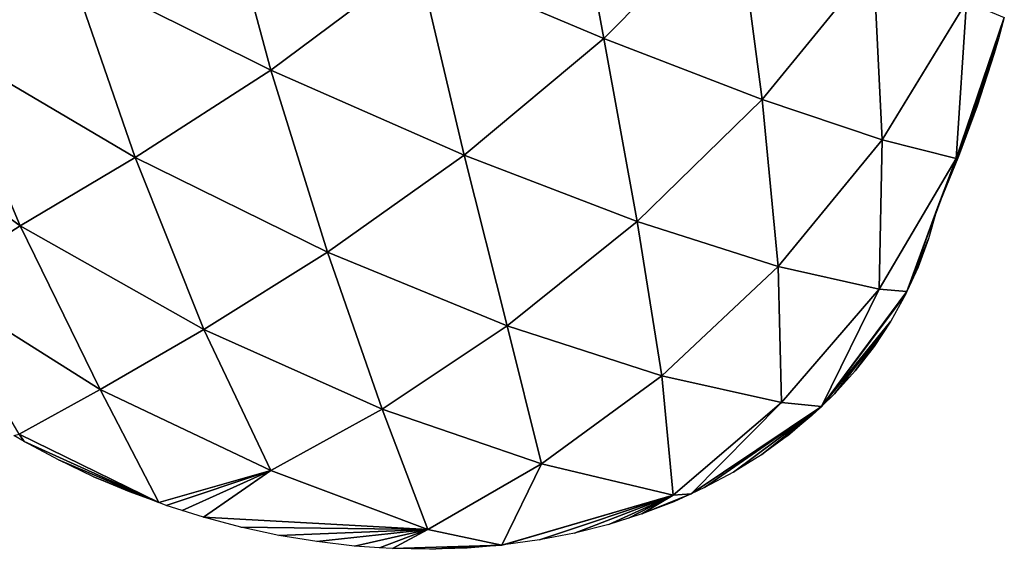
# Model space of a CAD drawing. Extents: x 0 to 4066, y 0 to 4394.
# Drawn here: x 2406 to 2508, y 2104 to 2159 of the extents above; entities that cross this region are included whole.
import ezdxf

# ---------------------------------------------------------------- set-up
doc = ezdxf.new("R2010")
doc.units = 0
doc.header["$LTSCALE"] = 25.4
doc.layers.get('0').update_dxf_attribs({"color": 13, "linetype": 'CONTINUOUS'})

msp = doc.modelspace()

# ---------------------------------------------------------------- meshes
at = {"color": 0}
mesh = msp.add_polyface(dxfattribs=at)
corners = [(2466.54, 2157.32, 71.83), (2447.19, 2165.47, 85.62), (2462.52, 2179.07, 90.88)]
mesh.append_faces([[corners[k] for k in face] for face in [(0, 1, 2)]], dxfattribs={"color": 0})
mesh = msp.add_polyface(dxfattribs=at)
corners = [(2480.35, 2171.26, 72.65), (2466.54, 2157.32, 71.83), (2462.52, 2179.07, 90.88)]
mesh.append_faces([[corners[k] for k in face] for face in [(0, 1, 2)]], dxfattribs={"color": 0})
mesh = msp.add_polyface(dxfattribs=at)
corners = [(2411, 2164.43, 76.72), (2397.88, 2156.65, 54.74), (2390.65, 2175.75, 73.49)]
mesh.append_faces([[corners[k] for k in face] for face in [(0, 1, 2)]], dxfattribs={"color": 0})
mesh = msp.add_polyface(dxfattribs=at)
corners = [(2426.21, 2175.02, 93.9), (2431.86, 2154.05, 74.21), (2411, 2164.43, 76.72)]
mesh.append_faces([[corners[k] for k in face] for face in [(0, 1, 2)]], dxfattribs={"color": 0})
mesh = msp.add_polyface(dxfattribs=at)
corners = [(2447.19, 2165.47, 85.62), (2431.86, 2154.05, 74.21), (2426.21, 2175.02, 93.9)]
mesh.append_faces([[corners[k] for k in face] for face in [(0, 1, 2)]], dxfattribs={"color": 0})
mesh = msp.add_polyface(dxfattribs=at)
corners = [(2483.02, 2150.99, 53.04), (2466.54, 2157.32, 71.83), (2480.35, 2171.26, 72.65)]
mesh.append_faces([[corners[k] for k in face] for face in [(0, 1, 2)]], dxfattribs={"color": 0})
mesh = msp.add_polyface(dxfattribs=at)
corners = [(2480.35, 2171.26, 72.65), (2494.63, 2165.18, 50.27), (2483.02, 2150.99, 53.04)]
mesh.append_faces([[corners[k] for k in face] for face in [(0, 1, 2)]], dxfattribs={"color": 0})
mesh = msp.add_polyface(dxfattribs=at)
corners = [(2451.98, 2145.18, 65.36), (2431.86, 2154.05, 74.21), (2447.19, 2165.47, 85.62)]
mesh.append_faces([[corners[k] for k in face] for face in [(0, 1, 2)]], dxfattribs={"color": 0})
mesh = msp.add_polyface(dxfattribs=at)
corners = [(2466.54, 2157.32, 71.83), (2451.98, 2145.18, 65.36), (2447.19, 2165.47, 85.62)]
mesh.append_faces([[corners[k] for k in face] for face in [(0, 1, 2)]], dxfattribs={"color": 0})
mesh = msp.add_polyface(dxfattribs=at)
corners = [(2494.63, 2165.18, 50.27), (2495.53, 2146.8, 30.49), (2483.02, 2150.99, 53.04)]
mesh.append_faces([[corners[k] for k in face] for face in [(0, 1, 2)]], dxfattribs={"color": 0})
mesh = msp.add_polyface(dxfattribs=at)
corners = [(2494.63, 2165.18, 50.27), (2504.3, 2161.16, 25.05), (2495.53, 2146.8, 30.49)]
mesh.append_faces([[corners[k] for k in face] for face in [(0, 1, 2)]], dxfattribs={"color": 0})
mesh = msp.add_polyface(dxfattribs=at)
corners = [(2411, 2164.43, 76.72), (2417.72, 2144.97, 58.05), (2397.88, 2156.65, 54.74)]
mesh.append_faces([[corners[k] for k in face] for face in [(0, 1, 2)]], dxfattribs={"color": 0})
mesh = msp.add_polyface(dxfattribs=at)
corners = [(2411, 2164.43, 76.72), (2431.86, 2154.05, 74.21), (2417.72, 2144.97, 58.05)]
mesh.append_faces([[corners[k] for k in face] for face in [(0, 1, 2)]], dxfattribs={"color": 0})
mesh = msp.add_polyface(dxfattribs=at)
corners = [(2504.3, 2161.16, 25.05), (2503.24, 2144.86, 5.91), (2495.53, 2146.8, 30.49)]
mesh.append_faces([[corners[k] for k in face] for face in [(0, 1, 2)]], dxfattribs={"color": 0})
mesh = msp.add_polyface(dxfattribs=at)
corners = [(2504.3, 2161.16, 25.05), (2508.24, 2159.5), (2503.24, 2144.86, 5.91)]
mesh.append_faces([[corners[k] for k in face] for face in [(0, 1, 2)]], dxfattribs={"color": 0})
mesh = msp.add_polyface(dxfattribs=at)
corners = [(2508.24, 2159.5), (2507.62, 2157.3), (2503.24, 2144.86, 5.91)]
mesh.append_faces([[corners[k] for k in face] for face in [(0, 1, 2)]], dxfattribs={"color": 0})
mesh = msp.add_polyface(dxfattribs=at)
corners = [(2397.88, 2156.65, 54.74), (2405.75, 2137.86, 39.23), (2387.81, 2150.97, 31.36)]
mesh.append_faces([[corners[k] for k in face] for face in [(0, 1, 2)]], dxfattribs={"color": 0})
mesh = msp.add_polyface(dxfattribs=at)
corners = [(2417.72, 2144.97, 58.05), (2405.75, 2137.86, 39.23), (2397.88, 2156.65, 54.74)]
mesh.append_faces([[corners[k] for k in face] for face in [(0, 1, 2)]], dxfattribs={"color": 0})
mesh = msp.add_polyface(dxfattribs=at)
corners = [(2466.54, 2157.32, 71.83), (2469.99, 2138.28, 50.72), (2451.98, 2145.18, 65.36)]
mesh.append_faces([[corners[k] for k in face] for face in [(0, 1, 2)]], dxfattribs={"color": 0})
mesh = msp.add_polyface(dxfattribs=at)
corners = [(2483.02, 2150.99, 53.04), (2469.99, 2138.28, 50.72), (2466.54, 2157.32, 71.83)]
mesh.append_faces([[corners[k] for k in face] for face in [(0, 1, 2)]], dxfattribs={"color": 0})
mesh = msp.add_polyface(dxfattribs=at)
corners = [(2507.62, 2157.3), (2503.47, 2145.06), (2503.24, 2144.86, 5.91)]
mesh.append_faces([[corners[k] for k in face] for face in [(0, 1, 2)]], dxfattribs={"color": 0})
mesh = msp.add_polyface(dxfattribs=at)
corners = [(2507.62, 2157.3), (2507.19, 2155.78), (2503.47, 2145.06)]
mesh.append_faces([[corners[k] for k in face] for face in [(0, 1, 2)]], dxfattribs={"color": 0})
mesh = msp.add_polyface(dxfattribs=at)
corners = [(2507.19, 2155.78), (2505.4, 2150.29), (2503.47, 2145.06)]
mesh.append_faces([[corners[k] for k in face] for face in [(0, 1, 2)]], dxfattribs={"color": 0})
mesh = msp.add_polyface(dxfattribs=at)
corners = [(2431.86, 2154.05, 74.21), (2437.76, 2135.1, 53.96), (2417.72, 2144.97, 58.05)]
mesh.append_faces([[corners[k] for k in face] for face in [(0, 1, 2)]], dxfattribs={"color": 0})
mesh = msp.add_polyface(dxfattribs=at)
corners = [(2431.86, 2154.05, 74.21), (2451.98, 2145.18, 65.36), (2437.76, 2135.1, 53.96)]
mesh.append_faces([[corners[k] for k in face] for face in [(0, 1, 2)]], dxfattribs={"color": 0})
mesh = msp.add_polyface(dxfattribs=at)
corners = [(2387.81, 2150.97, 31.36), (2405.75, 2137.86, 39.23), (2396.44, 2131.93, 19.88)]
mesh.append_faces([[corners[k] for k in face] for face in [(0, 1, 2)]], dxfattribs={"color": 0})
mesh = msp.add_polyface(dxfattribs=at)
corners = [(2483.02, 2150.99, 53.04), (2484.69, 2133.63, 31.64), (2469.99, 2138.28, 50.72)]
mesh.append_faces([[corners[k] for k in face] for face in [(0, 1, 2)]], dxfattribs={"color": 0})
mesh = msp.add_polyface(dxfattribs=at)
corners = [(2483.02, 2150.99, 53.04), (2495.53, 2146.8, 30.49), (2484.69, 2133.63, 31.64)]
mesh.append_faces([[corners[k] for k in face] for face in [(0, 1, 2)]], dxfattribs={"color": 0})
mesh = msp.add_polyface(dxfattribs=at)
corners = [(2495.53, 2146.8, 30.49), (2495.2, 2131.26, 9.99), (2484.69, 2133.63, 31.64)]
mesh.append_faces([[corners[k] for k in face] for face in [(0, 1, 2)]], dxfattribs={"color": 0})
mesh = msp.add_polyface(dxfattribs=at)
corners = [(2495.53, 2146.8, 30.49), (2503.24, 2144.86, 5.91), (2495.2, 2131.26, 9.99)]
mesh.append_faces([[corners[k] for k in face] for face in [(0, 1, 2)]], dxfattribs={"color": 0})
mesh = msp.add_polyface(dxfattribs=at)
corners = [(2451.98, 2145.18, 65.36), (2456.47, 2127.45, 43.4), (2437.76, 2135.1, 53.96)]
mesh.append_faces([[corners[k] for k in face] for face in [(0, 1, 2)]], dxfattribs={"color": 0})
mesh = msp.add_polyface(dxfattribs=at)
corners = [(2451.98, 2145.18, 65.36), (2469.99, 2138.28, 50.72), (2456.47, 2127.45, 43.4)]
mesh.append_faces([[corners[k] for k in face] for face in [(0, 1, 2)]], dxfattribs={"color": 0})
mesh = msp.add_polyface(dxfattribs=at)
corners = [(2417.72, 2144.97, 58.05), (2424.89, 2127.05, 38.86), (2405.75, 2137.86, 39.23)]
mesh.append_faces([[corners[k] for k in face] for face in [(0, 1, 2)]], dxfattribs={"color": 0})
mesh = msp.add_polyface(dxfattribs=at)
corners = [(2417.72, 2144.97, 58.05), (2437.76, 2135.1, 53.96), (2424.89, 2127.05, 38.86)]
mesh.append_faces([[corners[k] for k in face] for face in [(0, 1, 2)]], dxfattribs={"color": 0})
mesh = msp.add_polyface(dxfattribs=at)
corners = [(2503.24, 2144.86, 5.91), (2498.09, 2131), (2495.2, 2131.26, 9.99)]
mesh.append_faces([[corners[k] for k in face] for face in [(0, 1, 2)]], dxfattribs={"color": 0})
mesh = msp.add_polyface(dxfattribs=at)
corners = [(2503.24, 2144.86, 5.91), (2501.2, 2139.55), (2498.09, 2131)]
mesh.append_faces([[corners[k] for k in face] for face in [(0, 1, 2)]], dxfattribs={"color": 0})
mesh = msp.add_polyface(dxfattribs=at)
corners = [(2503.24, 2144.86, 5.91), (2503.41, 2144.88), (2501.2, 2139.55), (2503.47, 2145.06)]
mesh.append_faces([[corners[k] for k in face] for face in [(0, 1, 2), (1, 0, 3)]], dxfattribs={"vtx0": -1, "color": 0})
mesh = msp.add_polyface(dxfattribs=at)
corners = [(2501.2, 2139.55), (2500.34, 2136.51), (2498.09, 2131)]
mesh.append_faces([[corners[k] for k in face] for face in [(0, 1, 2)]], dxfattribs={"color": 0})
mesh = msp.add_polyface(dxfattribs=at)
corners = [(2469.99, 2138.28, 50.72), (2472.56, 2122.24, 27.86), (2456.47, 2127.45, 43.4)]
mesh.append_faces([[corners[k] for k in face] for face in [(0, 1, 2)]], dxfattribs={"color": 0})
mesh = msp.add_polyface(dxfattribs=at)
corners = [(2469.99, 2138.28, 50.72), (2484.69, 2133.63, 31.64), (2472.56, 2122.24, 27.86)]
mesh.append_faces([[corners[k] for k in face] for face in [(0, 1, 2)]], dxfattribs={"color": 0})
mesh = msp.add_polyface(dxfattribs=at)
corners = [(2405.75, 2137.86, 39.23), (2414.08, 2120.81, 21.42), (2396.44, 2131.93, 19.88)]
mesh.append_faces([[corners[k] for k in face] for face in [(0, 1, 2)]], dxfattribs={"color": 0})
mesh = msp.add_polyface(dxfattribs=at)
corners = [(2405.75, 2137.86, 39.23), (2424.89, 2127.05, 38.86), (2414.08, 2120.81, 21.42)]
mesh.append_faces([[corners[k] for k in face] for face in [(0, 1, 2)]], dxfattribs={"color": 0})
mesh = msp.add_polyface(dxfattribs=at)
corners = [(2500.34, 2136.51), (2499.26, 2133.56), (2498.09, 2131)]
mesh.append_faces([[corners[k] for k in face] for face in [(0, 1, 2)]], dxfattribs={"color": 0})
mesh = msp.add_polyface(dxfattribs=at)
corners = [(2437.76, 2135.1, 53.96), (2443.46, 2118.77, 31.68), (2424.89, 2127.05, 38.86)]
mesh.append_faces([[corners[k] for k in face] for face in [(0, 1, 2)]], dxfattribs={"color": 0})
mesh = msp.add_polyface(dxfattribs=at)
corners = [(2437.76, 2135.1, 53.96), (2456.47, 2127.45, 43.4), (2443.46, 2118.77, 31.68)]
mesh.append_faces([[corners[k] for k in face] for face in [(0, 1, 2)]], dxfattribs={"color": 0})
mesh = msp.add_polyface(dxfattribs=at)
corners = [(2484.69, 2133.63, 31.64), (2485.03, 2119.48, 9.2), (2472.56, 2122.24, 27.86)]
mesh.append_faces([[corners[k] for k in face] for face in [(0, 1, 2)]], dxfattribs={"color": 0})
mesh = msp.add_polyface(dxfattribs=at)
corners = [(2484.69, 2133.63, 31.64), (2495.2, 2131.26, 9.99), (2485.03, 2119.48, 9.2)]
mesh.append_faces([[corners[k] for k in face] for face in [(0, 1, 2)]], dxfattribs={"color": 0})
mesh = msp.add_polyface(dxfattribs=at)
corners = [(2414.08, 2120.81, 21.42), (2405.65, 2116.19, 2.82), (2396.44, 2131.93, 19.88)]
mesh.append_faces([[corners[k] for k in face] for face in [(0, 1, 2)]], dxfattribs={"color": 0})
mesh = msp.add_polyface(dxfattribs=at)
corners = [(2495.2, 2131.26, 9.99), (2489.2, 2119.06), (2485.03, 2119.48, 9.2)]
mesh.append_faces([[corners[k] for k in face] for face in [(0, 1, 2)]], dxfattribs={"color": 0})
mesh = msp.add_polyface(dxfattribs=at)
corners = [(2495.2, 2131.26, 9.99), (2498.09, 2131), (2489.2, 2119.06)]
mesh.append_faces([[corners[k] for k in face] for face in [(0, 1, 2)]], dxfattribs={"color": 0})
mesh = msp.add_polyface(dxfattribs=at)
corners = [(2498.09, 2131), (2497.95, 2130.7), (2489.2, 2119.06)]
mesh.append_faces([[corners[k] for k in face] for face in [(0, 1, 2)]], dxfattribs={"color": 0})
mesh = msp.add_polyface(dxfattribs=at)
corners = [(2497.95, 2130.7), (2496.42, 2127.94), (2489.2, 2119.06)]
mesh.append_faces([[corners[k] for k in face] for face in [(0, 1, 2)]], dxfattribs={"color": 0})
mesh = msp.add_polyface(dxfattribs=at)
corners = [(2496.42, 2127.94), (2490.55, 2120.36), (2489.2, 2119.06)]
mesh.append_faces([[corners[k] for k in face] for face in [(0, 1, 2)]], dxfattribs={"color": 0})
mesh = msp.add_polyface(dxfattribs=at)
corners = [(2496.42, 2127.94), (2492.71, 2122.76), (2490.55, 2120.36)]
mesh.append_faces([[corners[k] for k in face] for face in [(0, 1, 2)]], dxfattribs={"color": 0})
mesh = msp.add_polyface(dxfattribs=at)
corners = [(2496.42, 2127.94), (2494.67, 2125.29), (2492.71, 2122.76)]
mesh.append_faces([[corners[k] for k in face] for face in [(0, 1, 2)]], dxfattribs={"color": 0})
mesh = msp.add_polyface(dxfattribs=at)
corners = [(2424.89, 2127.05, 38.86), (2431.84, 2112.38, 16.51), (2414.08, 2120.81, 21.42)]
mesh.append_faces([[corners[k] for k in face] for face in [(0, 1, 2)]], dxfattribs={"color": 0})
mesh = msp.add_polyface(dxfattribs=at)
corners = [(2424.89, 2127.05, 38.86), (2443.46, 2118.77, 31.68), (2431.84, 2112.38, 16.51)]
mesh.append_faces([[corners[k] for k in face] for face in [(0, 1, 2)]], dxfattribs={"color": 0})
mesh = msp.add_polyface(dxfattribs=at)
corners = [(2456.47, 2127.45, 43.4), (2460.06, 2113.08, 19.35), (2443.46, 2118.77, 31.68)]
mesh.append_faces([[corners[k] for k in face] for face in [(0, 1, 2)]], dxfattribs={"color": 0})
mesh = msp.add_polyface(dxfattribs=at)
corners = [(2456.47, 2127.45, 43.4), (2472.56, 2122.24, 27.86), (2460.06, 2113.08, 19.35)]
mesh.append_faces([[corners[k] for k in face] for face in [(0, 1, 2)]], dxfattribs={"color": 0})
mesh = msp.add_polyface(dxfattribs=at)
corners = [(2472.56, 2122.24, 27.86), (2473.77, 2109.82, 3.83), (2460.06, 2113.08, 19.35)]
mesh.append_faces([[corners[k] for k in face] for face in [(0, 1, 2)]], dxfattribs={"color": 0})
mesh = msp.add_polyface(dxfattribs=at)
corners = [(2472.56, 2122.24, 27.86), (2485.03, 2119.48, 9.2), (2473.77, 2109.82, 3.83)]
mesh.append_faces([[corners[k] for k in face] for face in [(0, 1, 2)]], dxfattribs={"color": 0})
mesh = msp.add_polyface(dxfattribs=at)
corners = [(2414.08, 2120.81, 21.42), (2420.19, 2109.05), (2405.65, 2116.19, 2.82)]
mesh.append_faces([[corners[k] for k in face] for face in [(0, 1, 2)]], dxfattribs={"color": 0})
mesh = msp.add_polyface(dxfattribs=at)
corners = [(2414.08, 2120.81, 21.42), (2431.84, 2112.38, 16.51), (2420.19, 2109.05)]
mesh.append_faces([[corners[k] for k in face] for face in [(0, 1, 2)]], dxfattribs={"color": 0})
mesh = msp.add_polyface(dxfattribs=at)
corners = [(2485.03, 2119.48, 9.2), (2475.64, 2109.98), (2473.77, 2109.82, 3.83)]
mesh.append_faces([[corners[k] for k in face] for face in [(0, 1, 2)]], dxfattribs={"color": 0})
mesh = msp.add_polyface(dxfattribs=at)
corners = [(2485.03, 2119.48, 9.2), (2489.2, 2119.06), (2475.64, 2109.98)]
mesh.append_faces([[corners[k] for k in face] for face in [(0, 1, 2)]], dxfattribs={"color": 0})
mesh = msp.add_polyface(dxfattribs=at)
corners = [(2443.46, 2118.77, 31.68), (2448.2, 2106.27, 7.13), (2431.84, 2112.38, 16.51)]
mesh.append_faces([[corners[k] for k in face] for face in [(0, 1, 2)]], dxfattribs={"color": 0})
mesh = msp.add_polyface(dxfattribs=at)
corners = [(2443.46, 2118.77, 31.68), (2460.06, 2113.08, 19.35), (2448.2, 2106.27, 7.13)]
mesh.append_faces([[corners[k] for k in face] for face in [(0, 1, 2)]], dxfattribs={"color": 0})
mesh = msp.add_polyface(dxfattribs=at)
corners = [(2489.2, 2119.06), (2477.01, 2110.61), (2475.64, 2109.98)]
mesh.append_faces([[corners[k] for k in face] for face in [(0, 1, 2)]], dxfattribs={"color": 0})
mesh = msp.add_polyface(dxfattribs=at)
corners = [(2489.2, 2119.06), (2480.05, 2112.23), (2477.01, 2110.61)]
mesh.append_faces([[corners[k] for k in face] for face in [(0, 1, 2)]], dxfattribs={"color": 0})
mesh = msp.add_polyface(dxfattribs=at)
corners = [(2489.2, 2119.06), (2482.94, 2114.03), (2480.05, 2112.23)]
mesh.append_faces([[corners[k] for k in face] for face in [(0, 1, 2)]], dxfattribs={"color": 0})
mesh = msp.add_polyface(dxfattribs=at)
corners = [(2489.2, 2119.06), (2485.66, 2115.99), (2482.94, 2114.03)]
mesh.append_faces([[corners[k] for k in face] for face in [(0, 1, 2)]], dxfattribs={"color": 0})
mesh = msp.add_polyface(dxfattribs=at)
corners = [(2489.2, 2119.06), (2488.2, 2118.1), (2485.66, 2115.99)]
mesh.append_faces([[corners[k] for k in face] for face in [(0, 1, 2)]], dxfattribs={"color": 0})
mesh = msp.add_polyface(dxfattribs=at)
corners = [(2405.65, 2116.19, 2.82), (2406.17, 2115.4), (2405.08, 2116.05)]
mesh.append_faces([[corners[k] for k in face] for face in [(0, 1, 2)]], dxfattribs={"color": 0})
mesh = msp.add_polyface(dxfattribs=at)
corners = [(2405.65, 2116.19, 2.82), (2420.19, 2109.05), (2406.17, 2115.4)]
mesh.append_faces([[corners[k] for k in face] for face in [(0, 1, 2)]], dxfattribs={"color": 0})
mesh = msp.add_polyface(dxfattribs=at)
corners = [(2420.19, 2109.05), (2409.74, 2113.49), (2406.17, 2115.4)]
mesh.append_faces([[corners[k] for k in face] for face in [(0, 1, 2)]], dxfattribs={"color": 0})
mesh = msp.add_polyface(dxfattribs=at)
corners = [(2420.19, 2109.05), (2413.4, 2111.74), (2409.74, 2113.49)]
mesh.append_faces([[corners[k] for k in face] for face in [(0, 1, 2)]], dxfattribs={"color": 0})
mesh = msp.add_polyface(dxfattribs=at)
corners = [(2431.84, 2112.38, 16.51), (2420.96, 2108.76), (2420.19, 2109.05)]
mesh.append_faces([[corners[k] for k in face] for face in [(0, 1, 2)]], dxfattribs={"color": 0})
mesh = msp.add_polyface(dxfattribs=at)
corners = [(2431.84, 2112.38, 16.51), (2422.61, 2108.24), (2420.96, 2108.76)]
mesh.append_faces([[corners[k] for k in face] for face in [(0, 1, 2)]], dxfattribs={"color": 0})
mesh = msp.add_polyface(dxfattribs=at)
corners = [(2431.84, 2112.38, 16.51), (2424.83, 2107.54), (2422.61, 2108.24)]
mesh.append_faces([[corners[k] for k in face] for face in [(0, 1, 2)]], dxfattribs={"color": 0})
mesh = msp.add_polyface(dxfattribs=at)
corners = [(2431.84, 2112.38, 16.51), (2448.2, 2106.27, 7.13), (2424.83, 2107.54)]
mesh.append_faces([[corners[k] for k in face] for face in [(0, 1, 2)]], dxfattribs={"color": 0})
mesh = msp.add_polyface(dxfattribs=at)
corners = [(2460.06, 2113.08, 19.35), (2455.93, 2104.64), (2448.2, 2106.27, 7.13)]
mesh.append_faces([[corners[k] for k in face] for face in [(0, 1, 2)]], dxfattribs={"color": 0})
mesh = msp.add_polyface(dxfattribs=at)
corners = [(2460.06, 2113.08, 19.35), (2473.77, 2109.82, 3.83), (2455.93, 2104.64)]
mesh.append_faces([[corners[k] for k in face] for face in [(0, 1, 2)]], dxfattribs={"color": 0})
mesh = msp.add_polyface(dxfattribs=at)
corners = [(2420.19, 2109.05), (2417.14, 2110.17), (2413.4, 2111.74)]
mesh.append_faces([[corners[k] for k in face] for face in [(0, 1, 2)]], dxfattribs={"color": 0})
mesh = msp.add_polyface(dxfattribs=at)
corners = [(2473.77, 2109.82, 3.83), (2456.1, 2104.65), (2455.93, 2104.64)]
mesh.append_faces([[corners[k] for k in face] for face in [(0, 1, 2)]], dxfattribs={"color": 0})
mesh = msp.add_polyface(dxfattribs=at)
corners = [(2473.77, 2109.82, 3.83), (2459.84, 2105.17), (2456.1, 2104.65)]
mesh.append_faces([[corners[k] for k in face] for face in [(0, 1, 2)]], dxfattribs={"color": 0})
mesh = msp.add_polyface(dxfattribs=at)
corners = [(2473.77, 2109.82, 3.83), (2463.49, 2105.88), (2459.84, 2105.17)]
mesh.append_faces([[corners[k] for k in face] for face in [(0, 1, 2)]], dxfattribs={"color": 0})
mesh = msp.add_polyface(dxfattribs=at)
corners = [(2473.77, 2109.82, 3.83), (2467.05, 2106.79), (2463.49, 2105.88)]
mesh.append_faces([[corners[k] for k in face] for face in [(0, 1, 2)]], dxfattribs={"color": 0})
mesh = msp.add_polyface(dxfattribs=at)
corners = [(2473.77, 2109.82, 3.83), (2469.1, 2107.43), (2467.05, 2106.79)]
mesh.append_faces([[corners[k] for k in face] for face in [(0, 1, 2)]], dxfattribs={"color": 0})
mesh = msp.add_polyface(dxfattribs=at)
corners = [(2473.77, 2109.82, 3.83), (2470.5, 2107.88), (2469.1, 2107.43)]
mesh.append_faces([[corners[k] for k in face] for face in [(0, 1, 2)]], dxfattribs={"color": 0})
mesh = msp.add_polyface(dxfattribs=at)
corners = [(2475.64, 2109.98), (2473.82, 2109.15), (2470.5, 2107.88)]
mesh.append_faces([[corners[k] for k in face] for face in [(0, 1, 2)]], dxfattribs={"color": 0})
mesh = msp.add_polyface(dxfattribs=at)
corners = [(2473.77, 2109.82, 3.83), (2475.64, 2109.98), (2470.5, 2107.88)]
mesh.append_faces([[corners[k] for k in face] for face in [(0, 1, 2)]], dxfattribs={"color": 0})
mesh = msp.add_polyface(dxfattribs=at)
corners = [(2448.2, 2106.27, 7.13), (2428.74, 2106.5), (2424.83, 2107.54)]
mesh.append_faces([[corners[k] for k in face] for face in [(0, 1, 2)]], dxfattribs={"color": 0})
mesh = msp.add_polyface(dxfattribs=at)
corners = [(2448.2, 2106.27, 7.13), (2432.68, 2105.65), (2428.74, 2106.5)]
mesh.append_faces([[corners[k] for k in face] for face in [(0, 1, 2)]], dxfattribs={"color": 0})
mesh = msp.add_polyface(dxfattribs=at)
corners = [(2448.2, 2106.27, 7.13), (2436.63, 2105), (2432.68, 2105.65)]
mesh.append_faces([[corners[k] for k in face] for face in [(0, 1, 2)]], dxfattribs={"color": 0})
mesh = msp.add_polyface(dxfattribs=at)
corners = [(2448.2, 2106.27, 7.13), (2440.58, 2104.54), (2436.63, 2105)]
mesh.append_faces([[corners[k] for k in face] for face in [(0, 1, 2)]], dxfattribs={"color": 0})
mesh = msp.add_polyface(dxfattribs=at)
corners = [(2448.2, 2106.27, 7.13), (2443.17, 2104.36), (2440.58, 2104.54)]
mesh.append_faces([[corners[k] for k in face] for face in [(0, 1, 2)]], dxfattribs={"color": 0})
mesh = msp.add_polyface(dxfattribs=at)
corners = [(2448.2, 2106.27, 7.13), (2444.52, 2104.27), (2443.17, 2104.36)]
mesh.append_faces([[corners[k] for k in face] for face in [(0, 1, 2)]], dxfattribs={"color": 0})
mesh = msp.add_polyface(dxfattribs=at)
corners = [(2448.2, 2106.27, 7.13), (2455.93, 2104.64), (2444.52, 2104.27)]
mesh.append_faces([[corners[k] for k in face] for face in [(0, 1, 2)]], dxfattribs={"color": 0})
mesh = msp.add_polyface(dxfattribs=at)
corners = [(2455.93, 2104.64), (2448.43, 2104.2), (2444.52, 2104.27)]
mesh.append_faces([[corners[k] for k in face] for face in [(0, 1, 2)]], dxfattribs={"color": 0})
mesh = msp.add_polyface(dxfattribs=at)
corners = [(2455.93, 2104.64), (2452.29, 2104.33), (2448.43, 2104.2)]
mesh.append_faces([[corners[k] for k in face] for face in [(0, 1, 2)]], dxfattribs={"color": 0})

doc.saveas('drawing.dxf')
